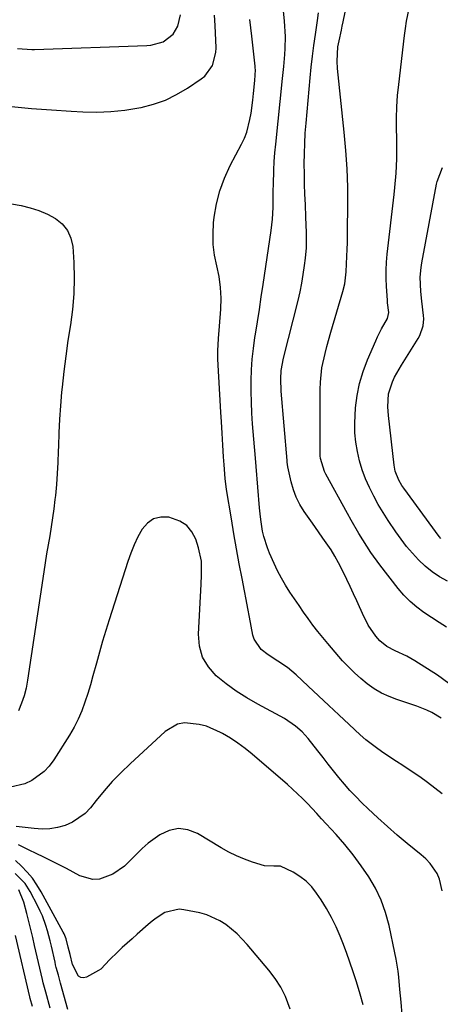
# Model space of a CAD drawing. Units: inches. Extents: x 1915984 to 1921328, y 421950 to 427228.
# Drawn here: x 1919785 to 1919919, y 426299 to 426613 of the extents above; entities that cross this region are included whole.
import ezdxf

# ---------------------------------------------------------------- set-up
doc = ezdxf.new("R2010")
doc.units = ezdxf.units.IN
doc.header["$MEASUREMENT"] = 0
doc.layers.add('7', color=7, linetype='Continuous')
doc.layers.add('8', color=7, linetype='Continuous')

msp = doc.modelspace()

# ---------------------------------------------------------------- linework, layer by layer
at = {"layer": '7', "color": 18}
for points in [[(1919921.68, 426434.02, 1852), (1919919.17, 426435.44, 1852), (1919916.77, 426437.01, 1852), (1919914.55, 426438.83, 1852), (1919912.45, 426440.81, 1852), (1919910.49, 426442.95, 1852), (1919908.61, 426445.16, 1852), (1919906.86, 426447.47, 1852), (1919905.18, 426449.84, 1852), (1919902.79, 426453.4, 1852), (1919901.15, 426455.96, 1852), (1919899.59, 426458.56, 1852), (1919898.13, 426461.22, 1852), (1919896.76, 426463.93, 1852), (1919895.54, 426466.71, 1852), (1919894.48, 426469.53, 1852), (1919893.63, 426472.43, 1852), (1919892.93, 426475.41, 1852), (1919892.46, 426478.41, 1852), (1919892.16, 426481.43, 1852), (1919892.1, 426484.46, 1852), (1919892.34, 426489.36, 1852), (1919892.84, 426493.29, 1852), (1919893.59, 426497.16, 1852), (1919894.73, 426500.93, 1852), (1919896.12, 426504.64, 1852), (1919898.78, 426510.77, 1852), (1919899.36, 426512.04, 1852), (1919900.63, 426514.54, 1852), (1919902.52, 426517.84, 1852), (1919902.96, 426519.77, 1852), (1919902.57, 426522.92, 1852), (1919902.49, 426523.71, 1852), (1919902.19, 426528.09, 1852), (1919902.09, 426530.68, 1852), (1919902.09, 426533.27, 1852), (1919902.22, 426535.85, 1852), (1919902.45, 426538.43, 1852), (1919904.68, 426557.46, 1852), (1919904.92, 426559.72, 1852), (1919905.29, 426564.27, 1852), (1919905.49, 426568.83, 1852), (1919905.54, 426571.11, 1852), (1919905.5, 426575.67, 1852), (1919905.43, 426578.28, 1852), (1919905.41, 426581.86, 1852), (1919905.5, 426585.43, 1852), (1919905.75, 426589, 1852), (1919906.1, 426592.57, 1852), (1919907.98, 426608.18, 1852), (1919908.29, 426610.47, 1852), (1919908.64, 426612.76, 1852), (1919909.5, 426617.31, 1852)], [(1919782.66, 426585.5, 1842), (1919788.99, 426584.94, 1842), (1919795.33, 426584.47, 1842), (1919801.68, 426584.06, 1842), (1919805.4, 426583.84, 1842), (1919809.88, 426583.76, 1842), (1919814.33, 426583.9, 1842), (1919818.76, 426584.38, 1842), (1919823.18, 426585.09, 1842), (1919823.98, 426585.25, 1842), (1919827.89, 426586.27, 1842), (1919831.68, 426587.59, 1842), (1919835.29, 426589.35, 1842), (1919838.77, 426591.4, 1842), (1919843.12, 426594.32, 1842), (1919844.24, 426595.22, 1842), (1919846.77, 426598.63, 1842), (1919847.81, 426602.78, 1842), (1919847.85, 426604.23, 1842), (1919847.56, 426611.38, 1842), (1919847.37, 426614.67, 1842)], [(1919919.96, 426366.18, 1844), (1919917.63, 426368.03, 1844), (1919915.27, 426369.83, 1844), (1919912.84, 426371.56, 1844), (1919910.38, 426373.23, 1844), (1919907.4, 426375.17, 1844), (1919905.39, 426376.49, 1844), (1919901.38, 426379.12, 1844), (1919899.41, 426380.49, 1844), (1919895.64, 426383.44, 1844), (1919893.85, 426385.03, 1844), (1919890.34, 426388.3, 1844), (1919887.06, 426391.35, 1844), (1919883.79, 426394.41, 1844), (1919880.53, 426397.46, 1844), (1919877.26, 426400.52, 1844), (1919873.42, 426404.12, 1844), (1919872.04, 426405.33, 1844), (1919870.61, 426406.48, 1844), (1919867.57, 426408.52, 1844), (1919864.48, 426410.5, 1844), (1919862.26, 426412.22, 1844), (1919859.98, 426415.49, 1844), (1919859.6, 426416.8, 1844), (1919859.06, 426419.69, 1844), (1919858.54, 426422.51, 1844), (1919858, 426425.33, 1844), (1919857.46, 426428.15, 1844), (1919856.91, 426430.97, 1844), (1919856.15, 426434.86, 1844), (1919855.24, 426439.62, 1844), (1919854.36, 426444.39, 1844), (1919853.53, 426449.17, 1844), (1919852.74, 426453.96, 1844), (1919851.22, 426463.35, 1844), (1919850.76, 426466.78, 1844), (1919850.39, 426471.17, 1844), (1919850.24, 426473.68, 1844), (1919850.06, 426477.46, 1844), (1919849.83, 426481.23, 1844), (1919849.59, 426484.92, 1844), (1919849.41, 426488.02, 1844), (1919848.47, 426504.87, 1844), (1919848.41, 426507.52, 1844), (1919848.63, 426511.49, 1844), (1919848.94, 426515.45, 1844), (1919849.36, 426520.88, 1844), (1919849.45, 426524.36, 1844), (1919849.31, 426527.82, 1844), (1919848.82, 426531.25, 1844), (1919848.1, 426534.66, 1844), (1919847.39, 426538.06, 1844), (1919846.95, 426541.49, 1844), (1919846.89, 426544.94, 1844), (1919847.09, 426548.42, 1844), (1919847.29, 426550.17, 1844), (1919848.02, 426554.45, 1844), (1919849.06, 426558.65, 1844), (1919850.56, 426562.7, 1844), (1919852.37, 426566.66, 1844), (1919856, 426573.54, 1844), (1919856.88, 426575.42, 1844), (1919857.64, 426577.34, 1844), (1919858.67, 426581.35, 1844), (1919859, 426583.42, 1844), (1919859.57, 426587.55, 1844), (1919859.8, 426589.63, 1844), (1919860.22, 426593.84, 1844), (1919860.35, 426595.55, 1844), (1919860.39, 426597.27, 1844), (1919860.36, 426597.84, 1844), (1919860.31, 426598.4, 1844), (1919859.26, 426607.99, 1844), (1919858.63, 426613.34, 1844)], [(1919919.69, 426390.37, 1846), (1919916.69, 426392.11, 1846), (1919915.13, 426392.86, 1846), (1919911.88, 426394.11, 1846), (1919905.53, 426396.23, 1846), (1919903.02, 426397.21, 1846), (1919900.59, 426398.34, 1846), (1919898.3, 426399.72, 1846), (1919896.08, 426401.25, 1846), (1919893.99, 426402.96, 1846), (1919891.97, 426404.75, 1846), (1919890.06, 426406.66, 1846), (1919888.23, 426408.65, 1846), (1919883.53, 426414.1, 1846), (1919881.89, 426416.05, 1846), (1919880.29, 426418.03, 1846), (1919878.75, 426420.05, 1846), (1919877.25, 426422.1, 1846), (1919875.79, 426424.18, 1846), (1919874.33, 426426.27, 1846), (1919872.89, 426428.37, 1846), (1919871.4, 426430.57, 1846), (1919870.01, 426432.76, 1846), (1919868.69, 426434.99, 1846), (1919867.5, 426437.3, 1846), (1919866.39, 426439.64, 1846), (1919864.9, 426443.01, 1846), (1919864.21, 426444.73, 1846), (1919863.11, 426448.25, 1846), (1919862.69, 426450.05, 1846), (1919862.09, 426453.71, 1846), (1919861.87, 426455.55, 1846), (1919861.69, 426457.4, 1846), (1919860.61, 426470.68, 1846), (1919860.31, 426474.59, 1846), (1919860.12, 426476.93, 1846), (1919859.53, 426484.23, 1846), (1919859.3, 426487.68, 1846), (1919859.13, 426491.13, 1846), (1919859.05, 426494.58, 1846), (1919859.04, 426498.04, 1846), (1919859.16, 426501.49, 1846), (1919859.38, 426504.93, 1846), (1919859.75, 426508.35, 1846), (1919860.23, 426511.77, 1846), (1919860.41, 426512.86, 1846), (1919861.05, 426516.82, 1846), (1919861.68, 426520.78, 1846), (1919862.29, 426524.74, 1846), (1919862.89, 426528.7, 1846), (1919865.46, 426545.99, 1846), (1919865.69, 426547.8, 1846), (1919865.87, 426549.62, 1846), (1919866.04, 426553.27, 1846), (1919866.06, 426555.1, 1846), (1919866.11, 426558.76, 1846), (1919866.15, 426560.59, 1846), (1919866.28, 426565.21, 1846), (1919866.41, 426567.97, 1846), (1919866.62, 426570.72, 1846), (1919866.87, 426573.47, 1846), (1919869.06, 426594.49, 1846), (1919869.26, 426596.4, 1846), (1919869.45, 426598.32, 1846), (1919869.8, 426602.15, 1846), (1919869.93, 426604.06, 1846), (1919869.97, 426607.9, 1846), (1919869.68, 426612.72, 1846), (1919869.39, 426616.09, 1846)], [(1919922.14, 426401.35, 1848), (1919918.47, 426404, 1848), (1919911.28, 426408.57, 1848), (1919908.65, 426410.08, 1848), (1919904.93, 426411.77, 1848), (1919902.34, 426413.17, 1848), (1919900.06, 426415.04, 1848), (1919898.78, 426416.53, 1848), (1919896.42, 426419.99, 1848), (1919895.68, 426421.34, 1848), (1919895.01, 426422.72, 1848), (1919892.77, 426427.73, 1848), (1919891.72, 426430.02, 1848), (1919890.66, 426432.3, 1848), (1919889.56, 426434.56, 1848), (1919888.45, 426436.82, 1848), (1919886.9, 426439.89, 1848), (1919885.77, 426442, 1848), (1919884.53, 426444.04, 1848), (1919881.93, 426447.75, 1848), (1919879.33, 426451.44, 1848), (1919878.04, 426453.3, 1848), (1919875.95, 426456.33, 1848), (1919874.6, 426458.54, 1848), (1919873.44, 426460.83, 1848), (1919872.54, 426463.24, 1848), (1919871.83, 426465.72, 1848), (1919870.74, 426470.53, 1848), (1919870.57, 426471.99, 1848), (1919870.54, 426472.29, 1848), (1919870.52, 426472.58, 1848), (1919868.6, 426494.67, 1848), (1919868.49, 426498.66, 1848), (1919868.67, 426501.32, 1848), (1919869.37, 426505.25, 1848), (1919873.99, 426523.67, 1848), (1919874.63, 426526.42, 1848), (1919875.2, 426529.19, 1848), (1919875.68, 426531.97, 1848), (1919876.09, 426534.76, 1848), (1919876.4, 426537.12, 1848), (1919876.7, 426540.38, 1848), (1919876.71, 426545.29, 1848), (1919876.53, 426550.21, 1848), (1919876.33, 426554.28, 1848), (1919876.2, 426557.53, 1848), (1919876.09, 426560.77, 1848), (1919876.03, 426564.02, 1848), (1919876, 426567.27, 1848), (1919876.03, 426570.51, 1848), (1919876.12, 426573.75, 1848), (1919876.3, 426576.99, 1848), (1919876.55, 426580.23, 1848), (1919877.85, 426594.66, 1848), (1919878.2, 426598.13, 1848), (1919878.59, 426601.59, 1848), (1919879.05, 426605.05, 1848), (1919879.56, 426608.5, 1848), (1919880.26, 426613, 1848), (1919880.55, 426615.41, 1848)], [(1919919.57, 426447.63, 1854), (1919919.05, 426448.3, 1854), (1919907.71, 426463.69, 1854), (1919907.13, 426464.53, 1854), (1919906.13, 426466.29, 1854), (1919905.03, 426469.11, 1854), (1919904.66, 426471.1, 1854), (1919902.81, 426486.9, 1854), (1919902.62, 426489.66, 1854), (1919902.88, 426493.78, 1854), (1919904.08, 426497.69, 1854), (1919904.81, 426499.18, 1854), (1919906.98, 426503.03, 1854), (1919912.29, 426511.47, 1854), (1919912.82, 426512.44, 1854), (1919913.86, 426515.55, 1854), (1919914.07, 426517.75, 1854), (1919914.04, 426518.85, 1854), (1919913.47, 426523.4, 1854), (1919913.13, 426526.46, 1854), (1919912.98, 426531.06, 1854), (1919913.22, 426534.11, 1854), (1919913.45, 426535.63, 1854), (1919918.14, 426560.72, 1854), (1919918.35, 426561.65, 1854), (1919920.03, 426566.08, 1854)], [(1919766.6, 426557.22, 1844), (1919785.72, 426553.9, 1844), (1919788.59, 426553.24, 1844), (1919791.38, 426552.37, 1844), (1919794.06, 426551.2, 1844), (1919796.67, 426549.82, 1844), (1919798.81, 426548.05, 1844), (1919800.51, 426546, 1844), (1919801.54, 426543.55, 1844), (1919802.13, 426540.83, 1844), (1919802.45, 426535.71, 1844), (1919802.59, 426530.71, 1844), (1919802.5, 426525.73, 1844), (1919802.07, 426520.76, 1844), (1919801.41, 426515.81, 1844), (1919800.63, 426510.86, 1844), (1919799.92, 426505.9, 1844), (1919799.31, 426500.92, 1844), (1919798.77, 426495.94, 1844), (1919798.61, 426494.36, 1844), (1919798.24, 426490.05, 1844), (1919797.93, 426485.73, 1844), (1919797.71, 426481.41, 1844), (1919797.57, 426477.08, 1844), (1919797.54, 426475.53, 1844), (1919797.41, 426471.97, 1844), (1919797.22, 426468.43, 1844), (1919796.94, 426464.88, 1844), (1919796.6, 426461.35, 1844), (1919796.46, 426460.07, 1844), (1919796.11, 426457.18, 1844), (1919795.73, 426454.29, 1844), (1919795.28, 426451.42, 1844), (1919794.8, 426448.55, 1844), (1919794.3, 426445.68, 1844), (1919793.81, 426442.81, 1844), (1919793.35, 426439.93, 1844), (1919792.91, 426437.05, 1844), (1919787.73, 426402.42, 1844), (1919787.25, 426399.92, 1844), (1919786.64, 426397.46, 1844), (1919785.83, 426395.06, 1844), (1919784.89, 426392.7, 1844)], [(1919919.96, 426335.24, 1842), (1919919.13, 426338.96, 1842), (1919918.34, 426340.74, 1842), (1919916.1, 426343.98, 1842), (1919914.75, 426345.4, 1842), (1919913.29, 426346.73, 1842), (1919908.83, 426350.35, 1842), (1919905.64, 426353, 1842), (1919902.5, 426355.71, 1842), (1919899.43, 426358.51, 1842), (1919896.41, 426361.36, 1842), (1919894.36, 426363.35, 1842), (1919892.44, 426365.28, 1842), (1919890.57, 426367.25, 1842), (1919888.78, 426369.3, 1842), (1919887.04, 426371.4, 1842), (1919885.35, 426373.53, 1842), (1919883.66, 426375.67, 1842), (1919881.97, 426377.81, 1842), (1919880.29, 426379.95, 1842), (1919877.22, 426383.83, 1842), (1919875.29, 426385.91, 1842), (1919873.18, 426387.81, 1842), (1919869.65, 426390.17, 1842), (1919861.18, 426394.77, 1842), (1919857.71, 426396.79, 1842), (1919854.32, 426398.96, 1842), (1919851.07, 426401.32, 1842), (1919847.92, 426403.82, 1842), (1919845.4, 426406.67, 1842), (1919843.5, 426409.79, 1842), (1919842.54, 426413.31, 1842), (1919842.21, 426417.09, 1842), (1919843.12, 426433.04, 1842), (1919843.24, 426436, 1842), (1919843.19, 426440.43, 1842), (1919842.3, 426444.73, 1842), (1919841.39, 426447.45, 1842), (1919840.13, 426449.84, 1842), (1919838.51, 426451.82, 1842), (1919836.35, 426453.21, 1842), (1919832.74, 426454.42, 1842), (1919830.21, 426454.44, 1842), (1919827.91, 426453.91, 1842), (1919825.98, 426452.57, 1842), (1919824.29, 426450.67, 1842), (1919822.94, 426448.17, 1842), (1919821.7, 426445.62, 1842), (1919820.63, 426442.99, 1842), (1919819.68, 426440.31, 1842), (1919813.73, 426421.75, 1842), (1919812.65, 426418.31, 1842), (1919811.62, 426414.86, 1842), (1919810.64, 426411.39, 1842), (1919809.7, 426407.92, 1842), (1919808.59, 426403.78, 1842), (1919807.79, 426400.97, 1842), (1919806.93, 426398.18, 1842), (1919806.05, 426395.4, 1842), (1919805.04, 426392.67, 1842), (1919803.9, 426390, 1842), (1919802.56, 426387.42, 1842), (1919801.1, 426384.91, 1842), (1919796.1, 426377, 1842), (1919794.64, 426375.04, 1842), (1919793.03, 426373.26, 1842), (1919789.12, 426370.39, 1842), (1919786.91, 426369.39, 1842), (1919782.27, 426368.25, 1842)], [(1919894.78, 426298.79, 1838), (1919893.86, 426302.26, 1838), (1919892.62, 426306.22, 1838), (1919891.6, 426309.34, 1838), (1919890.55, 426312.44, 1838), (1919889.44, 426315.51, 1838), (1919888.28, 426318.58, 1838), (1919887.43, 426320.77, 1838), (1919886.14, 426323.78, 1838), (1919884.72, 426326.72, 1838), (1919883.11, 426329.56, 1838), (1919881.36, 426332.33, 1838), (1919879.94, 426334.44, 1838), (1919878.35, 426336.44, 1838), (1919876.59, 426338.26, 1838), (1919874.58, 426339.79, 1838), (1919872.4, 426341.13, 1838), (1919868.45, 426343.07, 1838), (1919866.28, 426343.12, 1838), (1919863.31, 426343.18, 1838), (1919859.51, 426344.38, 1838), (1919856.91, 426345.3, 1838), (1919854.37, 426346.34, 1838), (1919851.91, 426347.57, 1838), (1919849.5, 426348.92, 1838), (1919841.9, 426353.56, 1838), (1919838.86, 426354.71, 1838), (1919835.85, 426355.14, 1838), (1919832.88, 426354.49, 1838), (1919829.93, 426353.12, 1838), (1919826.25, 426350.38, 1838), (1919824.28, 426348.73, 1838), (1919822.43, 426346.95, 1838), (1919820.65, 426345.09, 1838), (1919818.67, 426343.12, 1838), (1919814.92, 426340.5, 1838), (1919810.68, 426338.97, 1838), (1919808.55, 426338.81, 1838), (1919804.38, 426340.03, 1838), (1919800.13, 426342.34, 1838), (1919797.82, 426343.54, 1838), (1919795.48, 426344.7, 1838), (1919793.13, 426345.82, 1838), (1919790.24, 426347.19, 1838), (1919788.43, 426348.07, 1838), (1919784.87, 426349.93, 1838)], [(1919871.5, 426297.5, 1836), (1919869.95, 426301.5, 1836), (1919868.49, 426304.46, 1836), (1919866.71, 426307.23, 1836), (1919864.71, 426309.88, 1836), (1919857.76, 426318.11, 1836), (1919854.55, 426321.48, 1836), (1919850.97, 426324.45, 1836), (1919849.03, 426325.69, 1836), (1919844.86, 426327.55, 1836), (1919842.63, 426328.16, 1836), (1919837.63, 426329.2, 1836), (1919836.05, 426329.35, 1836), (1919831.55, 426328.26, 1836), (1919828.79, 426326.51, 1836), (1919827.49, 426325.52, 1836), (1919826.22, 426324.48, 1836), (1919822.65, 426321.35, 1836), (1919821.07, 426319.95, 1836), (1919817.95, 426317.11, 1836), (1919816.41, 426315.66, 1836), (1919813.98, 426313.33, 1836), (1919811.08, 426310.24, 1836), (1919810.4, 426309.75, 1836), (1919806.5, 426307.68, 1836), (1919805.54, 426307.47, 1836), (1919804.68, 426307.54, 1836), (1919803.96, 426308.01, 1836), (1919802.12, 426311.68, 1836), (1919801.3, 426314.88, 1836), (1919800.74, 426317.29, 1836), (1919800.03, 426319.95, 1836), (1919799.39, 426321.48, 1836), (1919799.13, 426321.98, 1836), (1919792.09, 426334.87, 1836), (1919790.74, 426337.09, 1836), (1919789.26, 426339.23, 1836), (1919787.6, 426341.22, 1836), (1919785.82, 426343.12, 1836), (1919783.88, 426344.86, 1836)], [(1919800.57, 426297.3, 1834), (1919798.26, 426305.75, 1834), (1919797.57, 426308.26, 1834), (1919796.91, 426310.78, 1834), (1919796.7, 426311.62, 1834), (1919796.5, 426312.47, 1834), (1919795.34, 426317.61, 1834), (1919794.95, 426319.24, 1834), (1919794.08, 426322.49, 1834), (1919793.6, 426324.1, 1834), (1919792.47, 426327.25, 1834), (1919791.78, 426328.78, 1834), (1919791.05, 426330.29, 1834), (1919788.56, 426335.03, 1834), (1919786.95, 426337.57, 1834), (1919783.83, 426340.8, 1834)], [(1919794.92, 426297.79, 1832), (1919793.53, 426302.89, 1832), (1919793.11, 426304.39, 1832), (1919792.71, 426305.89, 1832), (1919792.59, 426306.4, 1832), (1919792.47, 426306.9, 1832), (1919789.98, 426317.74, 1832), (1919789.37, 426320.31, 1832), (1919788.76, 426322.88, 1832), (1919788.12, 426325.44, 1832), (1919787.46, 426327.99, 1832), (1919786.54, 426331.56, 1832), (1919784.9, 426335.56, 1832)]]:
    msp.add_polyline3d(points, dxfattribs=at)
at = {"layer": '8', "color": 18}
for points in [[(1919921.39, 426419.33, 1850), (1919918.96, 426420.85, 1850), (1919916.55, 426422.41, 1850), (1919914.16, 426424, 1850), (1919911.87, 426425.7, 1850), (1919909.72, 426427.54, 1850), (1919907.74, 426429.58, 1850), (1919905.9, 426431.75, 1850), (1919900.09, 426439.31, 1850), (1919897.25, 426443.2, 1850), (1919895.91, 426445.21, 1850), (1919893.36, 426449.31, 1850), (1919890.94, 426453.49, 1850), (1919889.77, 426455.59, 1850), (1919882.86, 426468.24, 1850), (1919882.46, 426469.02, 1850), (1919881.16, 426473.21, 1850), (1919881.08, 426474.08, 1850), (1919881.04, 426474.96, 1850), (1919881.05, 426495.2, 1850), (1919881.13, 426497.53, 1850), (1919881.64, 426502.15, 1850), (1919882.62, 426506.72, 1850), (1919883.19, 426508.98, 1850), (1919884.45, 426513.49, 1850), (1919888.31, 426526.45, 1850), (1919888.91, 426528.94, 1850), (1919889.33, 426532.75, 1850), (1919889.48, 426535.31, 1850), (1919889.69, 426540.04, 1850), (1919889.75, 426542.04, 1850), (1919889.82, 426546.05, 1850), (1919889.88, 426553.84, 1850), (1919889.83, 426559.74, 1850), (1919889.64, 426565.62, 1850), (1919889.25, 426571.5, 1850), (1919888.73, 426577.37, 1850), (1919886.59, 426597.65, 1850), (1919886.45, 426599.96, 1850), (1919886.72, 426604.58, 1850), (1919887.07, 426606.47, 1850), (1919887.84, 426609.88, 1850), (1919888.12, 426611.2, 1850), (1919888.4, 426612.53, 1850), (1919889.53, 426618.16, 1850)], [(1919784.53, 426604.05, 1840), (1919789.14, 426603.69, 1840), (1919789.91, 426603.7, 1840), (1919825.73, 426605.04, 1840), (1919827.09, 426605.16, 1840), (1919831.02, 426606.21, 1840), (1919834.14, 426608.57, 1840), (1919835.7, 426611.21, 1840), (1919836.52, 426614.76, 1840)], [(1919907.26, 426295.67, 1840), (1919906.88, 426299.69, 1840), (1919906.48, 426303.71, 1840), (1919906.11, 426307.63, 1840), (1919905.89, 426309.58, 1840), (1919905.3, 426313.46, 1840), (1919904.92, 426315.39, 1840), (1919903.04, 426324.16, 1840), (1919901.92, 426328.25, 1840), (1919900.52, 426332.23, 1840), (1919898.68, 426336.03, 1840), (1919896.57, 426339.7, 1840), (1919894.15, 426343.23, 1840), (1919891.62, 426346.67, 1840), (1919888.93, 426349.98, 1840), (1919886.12, 426353.21, 1840), (1919883.01, 426356.61, 1840), (1919881.52, 426358.24, 1840), (1919880.02, 426359.86, 1840), (1919877, 426363.07, 1840), (1919875.45, 426364.65, 1840), (1919872.26, 426367.68, 1840), (1919870.61, 426369.15, 1840), (1919859.33, 426378.83, 1840), (1919857.11, 426380.63, 1840), (1919854.81, 426382.34, 1840), (1919852.42, 426383.9, 1840), (1919849.96, 426385.38, 1840), (1919849.24, 426385.78, 1840), (1919844.8, 426387.73, 1840), (1919842.47, 426388.35, 1840), (1919837.74, 426388.78, 1840), (1919835.53, 426388.38, 1840), (1919831.58, 426386.08, 1840), (1919820.41, 426375.74, 1840), (1919817.54, 426372.96, 1840), (1919814.77, 426370.09, 1840), (1919812.13, 426367.09, 1840), (1919809.59, 426364.01, 1840), (1919807.82, 426361.75, 1840), (1919806.1, 426359.92, 1840), (1919802.08, 426357.08, 1840), (1919799.78, 426356.06, 1840), (1919797.33, 426355.42, 1840), (1919794.86, 426355, 1840), (1919792.36, 426354.91, 1840), (1919789.83, 426355.06, 1840), (1919784.05, 426355.79, 1840)], [(1919789.26, 426298.31, 1830), (1919788.57, 426300.85, 1830), (1919788.44, 426301.35, 1830), (1919783.9, 426320.99, 1830)]]:
    msp.add_polyline3d(points, dxfattribs=at)

doc.saveas('drawing.dxf')
